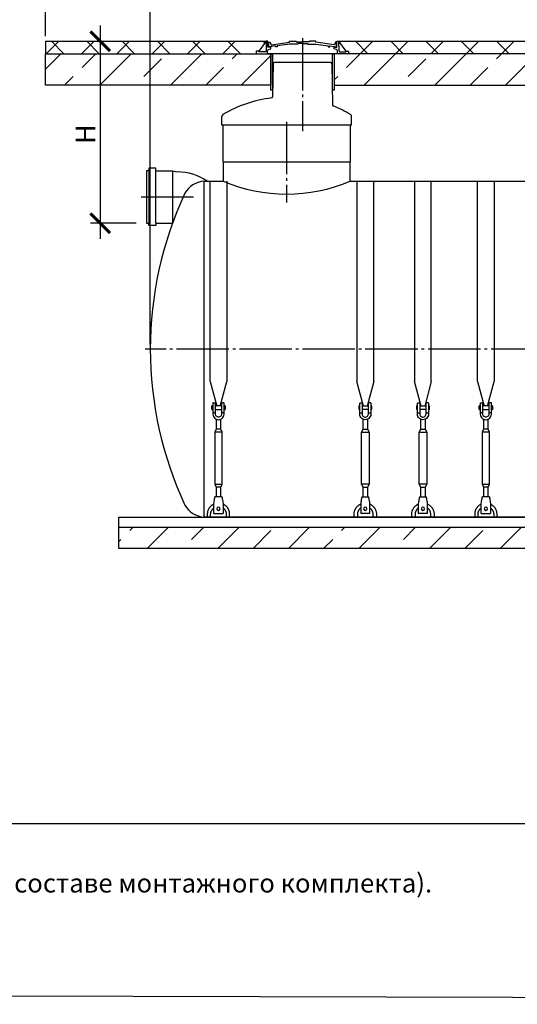
# Model space of a CAD drawing. Units: millimetres. Extents: x 84105 to 3138865188, y -325458 to 154793.
# Drawn here: x 161712 to 166458, y -273355 to -263975 of the extents above; entities that cross this region are included whole.
import ezdxf

# ---------------------------------------------------------------- set-up
doc = ezdxf.new("R2010")
doc.units = ezdxf.units.MM
doc.linetypes.add('K5LT_BASIC', pattern=[0])
doc.linetypes.add('ГОСТ 2.303 5', pattern=[24, 20, -1.5, 1, -1.5])
for name, color, linetype in [('A-GENM', 13, 'Continuous'), ('M-EQPM', 50, 'Continuous'), ('Слой1', 7, 'ГОСТ 2.303 5')]:
    doc.layers.add(name, color=color, linetype=linetype)
doc.layers.add('РАЗМЕРЫ', color=3, linetype='Continuous', lineweight=25)
doc.styles.add('ГОСТ 2.304', font='CS_Gost2304.shx')
doc.dimstyles.new('СПДС', dxfattribs={"dimscale": 100, "dimtxt": 2.5, "dimasz": 2.5, "dimexe": 1.25, "dimexo": 0.625, "dimtad": 1, "dimdec": 0, "dimtxsty": 'ГОСТ 2.304', "dimblk": 'ARCHTICK', "dimblk1": 'ARCHTICK', "dimblk2": 'ARCHTICK', "dimcen": 2.5, "dimdle": 2, "dimadec": 0, "dimazin": 2, "dimtfac": 0.75, "dimtdec": 4, "dimtmove": 1, "dimatfit": 3, "dimfxl": 1, "dimtfill": 1, "dimtolj": 1, "dimarcsym": 0})

# ---------------------------------------------------------------- blocks, each defined once
blk = doc.blocks.new('_ARCHTICK')
at = {"color": 0, "linetype": 'ByBlock', "const_width": 0.15}
blk.add_lwpolyline([(-0.5, -0.5), (0.5, 0.5)], dxfattribs=at)
blk = doc.blocks.new('*D1043')
at = {"layer": 'Defpoints', "color": 0, "transparency": 16777216}
for p in [(161957.8, -264179.7), (162480.7, -265913.7), (162870.4, -265913.7)]:
    blk.add_point(p, dxfattribs=at)
at = {"layer": 'РАЗМЕРЫ', "color": 0, "lineweight": -2, "transparency": 16777216}
for p, q in [((162480.7, -264029.7), (162480.7, -266063.7)), ((162004.7, -264179.7), (162574.4, -264179.7)), ((162823.5, -265913.7), (162386.9, -265913.7))]:
    blk.add_line(p, q, dxfattribs=at)
at = {"layer": 'РАЗМЕРЫ', "color": 0, "lineweight": -2, "transparency": 16777216, "xscale": 187.5, "yscale": 187.5, "zscale": 187.5}
for p, rotation in [((162480.7, -264179.7), 90), ((162480.7, -265913.7), 270)]:
    blk.add_blockref('_ARCHTICK', p, dxfattribs=dict(at, rotation=rotation))
at = {"layer": 'РАЗМЕРЫ', "color": 0, "transparency": 16777216, "insert": (162340.1, -265066.2), "char_height": 187.5, "attachment_point": 5, "rotation": 90, "style": 'ГОСТ 2.304', "bg_fill": 3, "box_fill_scale": 1.1, "bg_fill_color": 256, "bg_fill_true_color": 13158600, "bg_fill_transparency": 0}
blk.add_mtext('\\A1;Н', dxfattribs=at)
blk = doc.blocks.new('*D1044')
at = {"layer": 'Defpoints', "color": 0, "transparency": 16777216}
for p in [(162958.3, -263797.2), (161957.8, -264179.7), (162958.3, -267113.7)]:
    blk.add_point(p, dxfattribs=at)
at = {"layer": 'РАЗМЕРЫ', "color": 0, "lineweight": -2, "transparency": 16777216}
for p, q in [((161957.8, -264132.8), (161957.8, -263703.4)), ((162958.3, -267066.8), (162958.3, -263703.4)), ((161807.8, -263797.2), (163108.3, -263797.2))]:
    blk.add_line(p, q, dxfattribs=at)
at = {"layer": 'РАЗМЕРЫ', "color": 0, "lineweight": -2, "transparency": 16777216, "xscale": 187.5, "yscale": 187.5, "zscale": 187.5, "rotation": 180}
blk.add_blockref('_ARCHTICK', (161957.8, -263797.2), dxfattribs=at)
at = {"layer": 'РАЗМЕРЫ', "color": 0, "lineweight": -2, "transparency": 16777216, "xscale": 187.5, "yscale": 187.5, "zscale": 187.5}
blk.add_blockref('_ARCHTICK', (162958.3, -263797.2), dxfattribs=at)
at = {"layer": 'РАЗМЕРЫ', "color": 0, "transparency": 16777216, "insert": (164059.3, -263607.4), "char_height": 187.5, "attachment_point": 5, "style": 'ГОСТ 2.304', "bg_fill": 3, "box_fill_scale": 1.1, "bg_fill_color": 256, "bg_fill_true_color": 13158600, "bg_fill_transparency": 0}
blk.add_mtext('\\A1;(1000-1500)*', dxfattribs=at)

msp = doc.modelspace()

# ---------------------------------------------------------------- hatches: boundary and pattern name
at = {"layer": 'A-GENM', "ltscale": 75}
h = msp.add_hatch(dxfattribs=at)
h.set_pattern_fill('ANSI33', color=256, scale=75, style=0)
h.set_pattern_definition([(45, (33530.36, -296036.06), (-336.7596, 336.7596), []), (45, (33867.1, -296036.06), (-336.7596, 336.7596), [238.125, -119.0625])])
h.paths.add_polyline_path([(162658.3, -268813.7), (166223.3, -268813.7), (166223.3, -269013.7), (162658.3, -269013.7)])
h.paths.add_polyline_path([(166223.3, -268813.7), (167553.3, -268813.7), (167553.3, -269013.7), (166223.3, -269013.7)])
h.paths.add_polyline_path([(167553.3, -268813.7), (169128.3, -268813.7), (169128.3, -269013.7), (167553.3, -269013.7)])
h.paths.add_polyline_path([(174158.3, -269013.7), (174158.3, -268813.7), (169128.3, -268813.7), (169128.3, -269013.7)])

# ---------------------------------------------------------------- linework, layer by layer
at = {"layer": 'A-GENM', "linetype": 'K5LT_BASIC', "lineweight": 25}
for p, q in [((162943.1, -265413.7), (162920.4, -265413.7)), ((162920.4, -265413.7), (162920.4, -265913.7)), ((163011.3, -265390.9), (162943.1, -265390.9)), ((162943.1, -265390.9), (162943.1, -265413.7)), ((163011.3, -265390.9), (162943.1, -265390.9)), ((162943.1, -265390.9), (162943.1, -265413.7)), ((162943.1, -265413.7), (162943.1, -265913.7)), ((163011.3, -265413.7), (163011.3, -265390.9)), ((163011.3, -265413.7), (163011.3, -265390.9)), ((163011.3, -265913.7), (163011.3, -265413.7)), ((163011.3, -265413.7), (163170.4, -265413.7)), ((163170.4, -265413.7), (163170.4, -265913.7)), ((163170.4, -265413.7), (163215.9, -265425)), ((163469.9, -265513.7), (163653.3, -265513.7)), ((164863.3, -265513.7), (166953.3, -265513.7)), ((162920.4, -265913.7), (162943.1, -265913.7)), ((162943.1, -265936.4), (162943.1, -265913.7)), ((163011.3, -265913.7), (163011.3, -265936.4)), ((163011.3, -265913.7), (163170.4, -265913.7)), ((163011.3, -265913.7), (163079.5, -265913.7)), ((163011.3, -265913.7), (163170.4, -265913.7)), ((163011.3, -265936.4), (162943.1, -265936.4)), ((173346.6, -268713.7), (163469.9, -268713.7))]:
    msp.add_line(p, q, dxfattribs=at)
at = {"layer": 'A-GENM', "ltscale": 75}
msp.add_line((163469.9, -265513.7), (163469.9, -268713.7), dxfattribs=at)
at = {"layer": 'A-GENM'}
for p, q in [((163528.3, -267422.2), (163528.3, -265513.7)), ((163688.3, -265513.7), (163688.3, -267422.2)), ((164928.3, -265513.7), (164928.3, -267422.2)), ((165088.3, -267422.2), (165088.3, -265513.7)), ((165478.1, -265513.7), (165478.1, -267422.2)), ((165638.1, -267422.2), (165638.1, -265513.7)), ((166078.3, -267422.2), (166078.3, -265513.7)), ((166238.3, -265513.7), (166238.3, -267422.2)), ((163528.3, -267422.2), (163591.2, -267657.1)), ((163625.3, -267657.1), (163688.3, -267422.2)), ((164991.2, -267657.1), (164928.3, -267422.2)), ((165088.3, -267422.2), (165025.3, -267657.1)), ((165541, -267657.1), (165478.1, -267422.2)), ((165638.1, -267422.2), (165575.1, -267657.1)), ((166078.3, -267422.2), (166141.2, -267657.1)), ((166175.3, -267657.1), (166238.3, -267422.2)), ((163554.9, -267655), (163545.6, -267655)), ((163545.6, -267671), (163545.6, -267655)), ((163545.6, -267687), (163545.6, -267671)), ((163545.6, -267687), (163554.9, -267687)), ((163554.9, -267628.3), (163554.9, -267721.6)), ((163557.6, -267625.6), (163578.9, -267625.6)), ((163578.9, -267721.6), (163578.9, -267625.6)), ((163637.6, -267655), (163578.9, -267655)), ((163578.9, -267687), (163637.6, -267687)), ((163658.9, -267625.6), (163637.6, -267625.6)), ((163637.6, -267625.6), (163637.6, -267721.6)), ((163661.6, -267721.6), (163661.6, -267628.3)), ((163670.9, -267655), (163661.6, -267655)), ((163661.6, -267687), (163670.9, -267687)), ((163670.9, -267655), (163670.9, -267671)), ((163670.9, -267671), (163670.9, -267687)), ((164945.6, -267655), (164954.9, -267655)), ((164945.6, -267655), (164945.6, -267671)), ((164945.6, -267671), (164945.6, -267687)), ((164954.9, -267687), (164945.6, -267687)), ((164954.9, -267721.6), (164954.9, -267628.3)), ((164957.6, -267625.6), (164978.9, -267625.6)), ((164978.9, -267625.6), (164978.9, -267721.6)), ((164978.9, -267655), (165037.6, -267655)), ((165037.6, -267687), (164978.9, -267687)), ((165058.9, -267625.6), (165037.6, -267625.6)), ((165037.6, -267721.6), (165037.6, -267625.6)), ((165061.6, -267628.3), (165061.6, -267721.6)), ((165061.6, -267655), (165070.9, -267655)), ((165070.9, -267687), (165061.6, -267687)), ((165070.9, -267671), (165070.9, -267655)), ((165070.9, -267687), (165070.9, -267671)), ((165495.4, -267655), (165504.8, -267655)), ((165495.4, -267655), (165495.4, -267671)), ((165495.4, -267671), (165495.4, -267687)), ((165504.8, -267687), (165495.4, -267687)), ((165504.8, -267721.6), (165504.8, -267628.3)), ((165507.4, -267625.6), (165528.7, -267625.6)), ((165528.7, -267625.6), (165528.7, -267721.6)), ((165528.7, -267655), (165587.4, -267655)), ((165587.4, -267687), (165528.7, -267687)), ((165608.7, -267625.6), (165587.4, -267625.6)), ((165587.4, -267721.6), (165587.4, -267625.6)), ((165611.4, -267628.3), (165611.4, -267721.6)), ((165611.4, -267655), (165620.7, -267655)), ((165620.7, -267687), (165611.4, -267687)), ((165620.7, -267671), (165620.7, -267655)), ((165620.7, -267687), (165620.7, -267671)), ((166104.9, -267655), (166095.6, -267655)), ((166095.6, -267671), (166095.6, -267655)), ((166095.6, -267687), (166095.6, -267671)), ((166095.6, -267687), (166104.9, -267687)), ((166104.9, -267628.3), (166104.9, -267721.6)), ((166107.6, -267625.6), (166128.9, -267625.6)), ((166128.9, -267721.6), (166128.9, -267625.6)), ((166187.6, -267655), (166128.9, -267655)), ((166128.9, -267687), (166187.6, -267687)), ((166208.9, -267625.6), (166187.6, -267625.6)), ((166187.6, -267625.6), (166187.6, -267721.6)), ((166211.6, -267721.6), (166211.6, -267628.3)), ((166220.9, -267655), (166211.6, -267655)), ((166211.6, -267687), (166220.9, -267687)), ((166220.9, -267655), (166220.9, -267671)), ((166220.9, -267671), (166220.9, -267687)), ((163578.9, -267721.6), (163554.9, -267721.6)), ((163554.9, -267721.6), (163554.9, -267732.3)), ((163578.9, -267732.3), (163578.9, -267721.6)), ((163586.9, -267781), (163586.9, -267876.3)), ((163629.6, -267876.3), (163629.6, -267781)), ((163661.6, -267721.6), (163637.6, -267721.6)), ((163637.6, -267721.6), (163637.6, -267732.3)), ((163661.6, -267732.3), (163661.6, -267721.6)), ((164954.9, -267721.6), (164978.9, -267721.6)), ((164954.9, -267732.3), (164954.9, -267721.6)), ((164978.9, -267721.6), (164978.9, -267732.3)), ((164986.9, -267876.3), (164986.9, -267781)), ((165029.6, -267781), (165029.6, -267876.3)), ((165037.6, -267721.6), (165061.6, -267721.6)), ((165037.6, -267732.3), (165037.6, -267721.6)), ((165061.6, -267721.6), (165061.6, -267732.3)), ((165504.8, -267721.6), (165528.7, -267721.6)), ((165504.8, -267732.3), (165504.8, -267721.6)), ((165528.7, -267721.6), (165528.7, -267732.3)), ((165536.7, -267876.3), (165536.7, -267781)), ((165579.4, -267781), (165579.4, -267876.3)), ((165587.4, -267721.6), (165611.4, -267721.6)), ((165587.4, -267732.3), (165587.4, -267721.6)), ((165611.4, -267721.6), (165611.4, -267732.3)), ((166128.9, -267721.6), (166104.9, -267721.6)), ((166104.9, -267721.6), (166104.9, -267732.3)), ((166128.9, -267732.3), (166128.9, -267721.6)), ((166136.9, -267781), (166136.9, -267876.3)), ((166179.6, -267876.3), (166179.6, -267781)), ((166211.6, -267721.6), (166187.6, -267721.6)), ((166187.6, -267721.6), (166187.6, -267732.3)), ((166211.6, -267732.3), (166211.6, -267721.6)), ((163586.9, -267876.3), (163572.3, -267905.6)), ((163629.6, -267876.3), (163586.9, -267876.3)), ((163644.3, -267905.6), (163629.6, -267876.3)), ((164972.3, -267905.6), (164986.9, -267876.3)), ((164986.9, -267876.3), (165029.6, -267876.3)), ((165029.6, -267876.3), (165044.3, -267905.6)), ((165522.1, -267905.6), (165536.7, -267876.3)), ((165536.7, -267876.3), (165579.4, -267876.3)), ((165579.4, -267876.3), (165594.1, -267905.6)), ((166136.9, -267876.3), (166122.3, -267905.6)), ((166179.6, -267876.3), (166136.9, -267876.3)), ((166194.3, -267905.6), (166179.6, -267876.3)), ((163572.3, -267905.6), (163572.3, -268399)), ((163644.3, -267905.6), (163572.3, -267905.6)), ((163644.3, -268399), (163644.3, -267905.6)), ((164972.3, -268399), (164972.3, -267905.6)), ((164972.3, -267905.6), (165044.3, -267905.6)), ((165044.3, -267905.6), (165044.3, -268399)), ((165522.1, -268399), (165522.1, -267905.6)), ((165522.1, -267905.6), (165594.1, -267905.6)), ((165594.1, -267905.6), (165594.1, -268399)), ((166122.3, -267905.6), (166122.3, -268399)), ((166194.3, -267905.6), (166122.3, -267905.6)), ((166194.3, -268399), (166194.3, -267905.6)), ((163572.3, -268399), (163586.9, -268428.3)), ((163572.3, -268399), (163644.3, -268399)), ((163586.9, -268428.3), (163586.9, -268524.2)), ((163629.6, -268428.3), (163586.9, -268428.3)), ((163629.6, -268428.3), (163644.3, -268399)), ((163629.6, -268524.2), (163629.6, -268428.3)), ((164986.9, -268428.3), (164972.3, -268399)), ((165044.3, -268399), (164972.3, -268399)), ((164986.9, -268524.2), (164986.9, -268428.3)), ((164986.9, -268428.3), (165029.6, -268428.3)), ((165044.3, -268399), (165029.6, -268428.3)), ((165029.6, -268428.3), (165029.6, -268524.2)), ((165536.7, -268428.3), (165522.1, -268399)), ((165594.1, -268399), (165522.1, -268399)), ((165536.7, -268524.2), (165536.7, -268428.3)), ((165536.7, -268428.3), (165579.4, -268428.3)), ((165594.1, -268399), (165579.4, -268428.3)), ((165579.4, -268428.3), (165579.4, -268524.2)), ((166122.3, -268399), (166136.9, -268428.3)), ((166122.3, -268399), (166194.3, -268399)), ((166136.9, -268428.3), (166136.9, -268524.2)), ((166179.6, -268428.3), (166136.9, -268428.3)), ((166179.6, -268428.3), (166194.3, -268399)), ((166179.6, -268524.2), (166179.6, -268428.3)), ((163641.6, -268519), (163574.9, -268519)), ((164974.9, -268519), (165041.6, -268519)), ((165524.7, -268519), (165591.4, -268519)), ((166191.6, -268519), (166124.9, -268519)), ((163564.3, -268583), (163566, -268572.3)), ((163564.3, -268676.3), (163564.3, -268583)), ((163650.5, -268572.3), (163652.3, -268583)), ((163652.3, -268583), (163652.3, -268676.3)), ((164966, -268572.3), (164964.3, -268583)), ((164964.3, -268583), (164964.3, -268676.3)), ((165052.3, -268583), (165050.5, -268572.3)), ((165052.3, -268676.3), (165052.3, -268583)), ((165515.9, -268572.3), (165514.1, -268583)), ((165514.1, -268583), (165514.1, -268676.3)), ((165602.1, -268583), (165600.3, -268572.3)), ((165602.1, -268676.3), (165602.1, -268583)), ((166114.3, -268583), (166116, -268572.3)), ((166114.3, -268676.3), (166114.3, -268583)), ((166200.5, -268572.3), (166202.3, -268583)), ((166202.3, -268583), (166202.3, -268676.3)), ((163501.6, -268686.9), (163501.6, -268713.6)), ((163533.6, -268713.6), (163533.6, -268686.9)), ((163564.3, -268678.9), (163564.3, -268676.3)), ((163564.3, -268678.9), (163652.3, -268678.9)), ((163564.3, -268678.9), (163652.3, -268678.9)), ((163564.3, -268678.9), (163652.3, -268678.9)), ((163652.3, -268676.3), (163652.3, -268678.9)), ((163682.9, -268686.9), (163682.9, -268713.6)), ((163714.9, -268713.6), (163714.9, -268686.9)), ((164901.6, -268713.6), (164901.6, -268687)), ((164933.6, -268687), (164933.6, -268713.6)), ((164964.3, -268676.3), (164964.3, -268679)), ((165052.3, -268679), (164964.3, -268679)), ((165052.3, -268679), (164964.3, -268679)), ((165052.3, -268679), (164964.3, -268679)), ((165052.3, -268679), (165052.3, -268676.3)), ((165082.9, -268713.6), (165082.9, -268687)), ((165114.9, -268687), (165114.9, -268713.6)), ((165451.4, -268713.6), (165451.4, -268687)), ((165483.4, -268687), (165483.4, -268713.6)), ((165514.1, -268676.3), (165514.1, -268679)), ((165602.1, -268679), (165514.1, -268679)), ((165602.1, -268679), (165514.1, -268679)), ((165602.1, -268679), (165514.1, -268679)), ((165602.1, -268679), (165602.1, -268676.3)), ((165632.7, -268713.6), (165632.7, -268687)), ((165664.7, -268687), (165664.7, -268713.6)), ((166051.6, -268687), (166051.6, -268713.6)), ((166083.6, -268713.6), (166083.6, -268687)), ((166114.3, -268679), (166114.3, -268676.3)), ((166114.3, -268679), (166202.3, -268679)), ((166114.3, -268679), (166202.3, -268679)), ((166114.3, -268679), (166202.3, -268679)), ((166202.3, -268676.3), (166202.3, -268679)), ((166232.9, -268687), (166232.9, -268713.6)), ((166264.9, -268713.6), (166264.9, -268687))]:
    msp.add_line(p, q, dxfattribs=at)
at = {"layer": 'A-GENM', "flags": 128}
for points in [[(163554.9, -267732.3), (163556.3, -267744.2), (163560.2, -267755.4), (163566.6, -267765.6), (163575, -267774), (163585.1, -267780.4), (163596.4, -267784.3), (163608.3, -267785.6)], [(163637.6, -267732.3), (163636.7, -267739.3), (163634.2, -267745.9), (163630.2, -267751.8), (163624.9, -267756.4), (163618.7, -267759.7), (163611.8, -267761.4), (163604.7, -267761.4), (163597.9, -267759.7), (163591.6, -267756.4), (163586.3, -267751.8), (163582.3, -267745.9), (163579.8, -267739.3), (163578.9, -267732.3)], [(163608.3, -267785.6), (163620.1, -267784.3), (163631.4, -267780.4), (163641.5, -267774), (163650, -267765.6), (163656.3, -267755.4), (163660.3, -267744.2), (163661.6, -267732.3)], [(165008.3, -267785.6), (164996.4, -267784.3), (164985.1, -267780.4), (164975, -267774), (164966.6, -267765.6), (164960.2, -267755.4), (164956.3, -267744.2), (164954.9, -267732.3)], [(164978.9, -267732.3), (164979.8, -267739.3), (164982.3, -267745.9), (164986.3, -267751.8), (164991.6, -267756.4), (164997.9, -267759.7), (165004.7, -267761.4), (165011.8, -267761.4), (165018.7, -267759.7), (165024.9, -267756.4), (165030.2, -267751.8), (165034.2, -267745.9), (165036.7, -267739.3), (165037.6, -267732.3)], [(165061.6, -267732.3), (165060.3, -267744.2), (165056.3, -267755.4), (165050, -267765.6), (165041.5, -267774), (165031.4, -267780.4), (165020.1, -267784.3), (165008.3, -267785.6)], [(165558.1, -267785.6), (165546.2, -267784.3), (165534.9, -267780.4), (165524.8, -267774), (165516.4, -267765.6), (165510, -267755.4), (165506.1, -267744.2), (165504.8, -267732.3)], [(165528.7, -267732.3), (165529.6, -267739.3), (165532.1, -267745.9), (165536.1, -267751.8), (165541.4, -267756.4), (165547.7, -267759.7), (165554.5, -267761.4), (165561.6, -267761.4), (165568.5, -267759.7), (165574.7, -267756.4), (165580, -267751.8), (165584.1, -267745.9), (165586.6, -267739.3), (165587.4, -267732.3)], [(165611.4, -267732.3), (165610.1, -267744.2), (165606.1, -267755.4), (165599.8, -267765.6), (165591.3, -267774), (165581.2, -267780.4), (165569.9, -267784.3), (165558.1, -267785.6)], [(166104.9, -267732.3), (166106.3, -267744.2), (166110.2, -267755.4), (166116.6, -267765.6), (166125, -267774), (166135.1, -267780.4), (166146.4, -267784.3), (166158.3, -267785.6)], [(166187.6, -267732.3), (166186.7, -267739.3), (166184.2, -267745.9), (166180.2, -267751.8), (166174.9, -267756.4), (166168.7, -267759.7), (166161.8, -267761.4), (166154.7, -267761.4), (166147.9, -267759.7), (166141.6, -267756.4), (166136.3, -267751.8), (166132.3, -267745.9), (166129.8, -267739.3), (166128.9, -267732.3)], [(166158.3, -267785.6), (166170.1, -267784.3), (166181.4, -267780.4), (166191.5, -267774), (166200, -267765.6), (166206.3, -267755.4), (166210.3, -267744.2), (166211.6, -267732.3)], [(163566, -268572.3), (163568, -268560.4), (163569.9, -268549.1), (163571.6, -268539), (163573, -268530.6), (163574, -268524.2), (163574.7, -268520.3), (163574.9, -268519)], [(163641.6, -268519), (163641.8, -268520.3), (163642.5, -268524.2), (163643.5, -268530.6), (163644.9, -268539), (163646.6, -268549.1), (163648.5, -268560.4), (163650.5, -268572.3)], [(164974.9, -268519), (164974.7, -268520.3), (164974, -268524.2), (164973, -268530.6), (164971.6, -268539), (164969.9, -268549.1), (164968, -268560.4), (164966, -268572.3)], [(165050.5, -268572.3), (165048.5, -268560.4), (165046.6, -268549.1), (165044.9, -268539), (165043.5, -268530.6), (165042.5, -268524.2), (165041.8, -268520.3), (165041.6, -268519)], [(165524.7, -268519), (165524.5, -268520.3), (165523.9, -268524.2), (165522.8, -268530.6), (165521.4, -268539), (165519.7, -268549.1), (165517.8, -268560.4), (165515.9, -268572.3)], [(165600.3, -268572.3), (165598.3, -268560.4), (165596.4, -268549.1), (165594.8, -268539), (165593.4, -268530.6), (165592.3, -268524.2), (165591.6, -268520.3), (165591.4, -268519)], [(166116, -268572.3), (166118, -268560.4), (166119.9, -268549.1), (166121.6, -268539), (166123, -268530.6), (166124, -268524.2), (166124.7, -268520.3), (166124.9, -268519)], [(166191.6, -268519), (166191.8, -268520.3), (166192.5, -268524.2), (166193.5, -268530.6), (166194.9, -268539), (166196.6, -268549.1), (166198.5, -268560.4), (166200.5, -268572.3)], [(163563.9, -268590), (163560, -268591.8), (163556.3, -268593.8), (163552.6, -268596), (163549, -268598.3), (163545.5, -268600.7), (163542.1, -268603.3), (163538.8, -268606), (163535.6, -268608.8), (163532.5, -268611.8), (163529.6, -268614.9), (163526.8, -268618.1), (163524.1, -268621.4), (163521.5, -268624.8), (163519.1, -268628.4), (163516.9, -268632), (163514.7, -268635.7), (163512.8, -268639.4), (163510.9, -268643.3), (163509.3, -268647.2), (163507.8, -268651.2), (163506.4, -268655.3), (163505.2, -268659.4), (163504.2, -268663.5), (163503.3, -268667.7), (163502.7, -268671.9), (163502.1, -268676.1), (163501.8, -268680.4), (163501.6, -268684.6), (163501.6, -268686.9)], [(163533.6, -268686.9), (163533.7, -268684), (163533.8, -268681), (163534.1, -268678), (163534.5, -268675.1), (163535.1, -268672.1), (163535.7, -268669.2), (163536.5, -268666.3), (163537.4, -268663.5), (163538.4, -268660.6), (163539.5, -268657.9), (163540.7, -268655.1), (163542, -268652.5), (163543.5, -268649.8), (163545, -268647.3), (163546.6, -268644.8), (163548.4, -268642.4), (163550.2, -268640), (163552.1, -268637.7), (163554.1, -268635.5), (163556.2, -268633.4), (163558.4, -268631.3), (163560.7, -268629.4), (163563, -268627.5)], [(163652.2, -268626.6), (163654.6, -268628.4), (163656.9, -268630.3), (163659.1, -268632.3), (163661.3, -268634.4), (163663.3, -268636.5), (163665.3, -268638.8), (163667.2, -268641.1), (163669, -268643.5), (163670.6, -268645.9), (163672.2, -268648.5), (163673.7, -268651), (163675.1, -268653.7), (163676.4, -268656.4), (163677.5, -268659.1), (163678.6, -268661.9), (163679.6, -268664.8), (163680.4, -268667.6), (163681.1, -268670.5), (163681.7, -268673.5), (163682.2, -268676.4), (163682.5, -268679.4), (163682.8, -268682.4), (163682.9, -268685.3), (163682.9, -268686.9)], [(163714.9, -268686.9), (163714.8, -268682.7), (163714.6, -268678.4), (163714.2, -268674.2), (163713.6, -268670), (163712.8, -268665.8), (163711.9, -268661.6), (163710.8, -268657.5), (163709.5, -268653.4), (163708.1, -268649.4), (163706.5, -268645.4), (163704.8, -268641.5), (163702.9, -268637.7), (163700.8, -268633.9), (163698.6, -268630.3), (163696.3, -268626.7), (163693.8, -268623.2), (163691.2, -268619.9), (163688.4, -268616.6), (163685.6, -268613.5), (163682.6, -268610.4), (163679.4, -268607.5), (163676.2, -268604.7), (163672.9, -268602.1), (163669.4, -268599.6), (163665.9, -268597.2), (163662.3, -268595), (163658.5, -268592.9), (163654.7, -268590.9)], [(164901.6, -268687), (164901.7, -268682.7), (164901.9, -268678.4), (164902.4, -268674.2), (164903, -268670), (164903.7, -268665.8), (164904.6, -268661.6), (164905.7, -268657.5), (164907, -268653.4), (164908.4, -268649.4), (164910, -268645.4), (164911.8, -268641.5), (164913.6, -268637.7), (164915.7, -268634), (164917.9, -268630.3), (164920.2, -268626.7), (164922.7, -268623.3), (164925.3, -268619.9), (164928.1, -268616.6), (164930.9, -268613.5), (164933.9, -268610.4), (164937.1, -268607.5), (164940.3, -268604.7), (164943.6, -268602.1), (164947.1, -268599.6), (164950.6, -268597.2), (164954.3, -268595), (164958, -268592.9), (164961.8, -268590.9)], [(164964.3, -268626.6), (164961.9, -268628.4), (164959.6, -268630.3), (164957.4, -268632.3), (164955.3, -268634.4), (164953.2, -268636.5), (164951.2, -268638.8), (164949.3, -268641.1), (164947.6, -268643.5), (164945.9, -268645.9), (164944.3, -268648.5), (164942.8, -268651), (164941.4, -268653.7), (164940.1, -268656.4), (164939, -268659.1), (164937.9, -268661.9), (164937, -268664.8), (164936.1, -268667.6), (164935.4, -268670.5), (164934.8, -268673.5), (164934.3, -268676.4), (164934, -268679.4), (164933.7, -268682.4), (164933.6, -268685.3), (164933.6, -268687)], [(165052.6, -268590), (165056.5, -268591.8), (165060.3, -268593.8), (165063.9, -268596), (165067.5, -268598.3), (165071, -268600.7), (165074.4, -268603.3), (165077.7, -268606), (165080.9, -268608.8), (165084, -268611.8), (165086.9, -268614.9), (165089.7, -268618.1), (165092.4, -268621.4), (165095, -268624.8), (165097.4, -268628.4), (165099.7, -268632), (165101.8, -268635.7), (165103.8, -268639.4), (165105.6, -268643.3), (165107.2, -268647.2), (165108.8, -268651.2), (165110.1, -268655.3), (165111.3, -268659.4), (165112.3, -268663.5), (165113.2, -268667.7), (165113.9, -268671.9), (165114.4, -268676.1), (165114.7, -268680.4), (165114.9, -268684.6), (165114.9, -268687)], [(165082.9, -268687), (165082.9, -268684), (165082.7, -268681), (165082.4, -268678), (165082, -268675.1), (165081.4, -268672.1), (165080.8, -268669.2), (165080, -268666.3), (165079.1, -268663.5), (165078.1, -268660.6), (165077, -268657.9), (165075.8, -268655.1), (165074.5, -268652.5), (165073.1, -268649.9), (165071.5, -268647.3), (165069.9, -268644.8), (165068.1, -268642.4), (165066.3, -268640), (165064.4, -268637.7), (165062.4, -268635.5), (165060.3, -268633.4), (165058.1, -268631.4), (165055.8, -268629.4), (165053.5, -268627.5)], [(165451.4, -268687), (165451.5, -268682.7), (165451.8, -268678.4), (165452.2, -268674.2), (165452.8, -268670), (165453.5, -268665.8), (165454.5, -268661.6), (165455.6, -268657.5), (165456.8, -268653.4), (165458.3, -268649.4), (165459.8, -268645.4), (165461.6, -268641.5), (165463.5, -268637.7), (165465.5, -268634), (165467.7, -268630.3), (165470, -268626.7), (165472.5, -268623.3), (165475.1, -268619.9), (165477.9, -268616.6), (165480.8, -268613.5), (165483.8, -268610.4), (165486.9, -268607.5), (165490.1, -268604.7), (165493.5, -268602.1), (165496.9, -268599.6), (165500.5, -268597.2), (165504.1, -268595), (165507.8, -268592.9), (165511.6, -268590.9)], [(165514.1, -268626.6), (165511.8, -268628.4), (165509.5, -268630.3), (165507.2, -268632.3), (165505.1, -268634.4), (165503, -268636.5), (165501.1, -268638.8), (165499.2, -268641.1), (165497.4, -268643.5), (165495.7, -268645.9), (165494.1, -268648.5), (165492.6, -268651), (165491.2, -268653.7), (165490, -268656.4), (165488.8, -268659.1), (165487.7, -268661.9), (165486.8, -268664.8), (165486, -268667.6), (165485.2, -268670.5), (165484.6, -268673.5), (165484.2, -268676.4), (165483.8, -268679.4), (165483.6, -268682.4), (165483.4, -268685.3), (165483.4, -268687)], [(165602.5, -268590), (165606.3, -268591.8), (165610.1, -268593.8), (165613.8, -268596), (165617.4, -268598.3), (165620.9, -268600.7), (165624.3, -268603.3), (165627.5, -268606), (165630.7, -268608.8), (165633.8, -268611.8), (165636.7, -268614.9), (165639.6, -268618.1), (165642.2, -268621.4), (165644.8, -268624.8), (165647.2, -268628.4), (165649.5, -268632), (165651.6, -268635.7), (165653.6, -268639.4), (165655.4, -268643.3), (165657.1, -268647.2), (165658.6, -268651.2), (165659.9, -268655.3), (165661.1, -268659.4), (165662.1, -268663.5), (165663, -268667.7), (165663.7, -268671.9), (165664.2, -268676.1), (165664.5, -268680.4), (165664.7, -268684.6), (165664.7, -268687)], [(165632.7, -268687), (165632.7, -268684), (165632.5, -268681), (165632.2, -268678), (165631.8, -268675.1), (165631.3, -268672.1), (165630.6, -268669.2), (165629.8, -268666.3), (165629, -268663.5), (165628, -268660.6), (165626.9, -268657.9), (165625.6, -268655.1), (165624.3, -268652.5), (165622.9, -268649.9), (165621.3, -268647.3), (165619.7, -268644.8), (165618, -268642.4), (165616.1, -268640), (165614.2, -268637.7), (165612.2, -268635.5), (165610.1, -268633.4), (165607.9, -268631.4), (165605.7, -268629.4), (165603.3, -268627.5)], [(166113.9, -268590), (166110, -268591.8), (166106.3, -268593.8), (166102.6, -268596), (166099, -268598.3), (166095.5, -268600.7), (166092.1, -268603.3), (166088.8, -268606), (166085.6, -268608.8), (166082.5, -268611.8), (166079.6, -268614.9), (166076.8, -268618.1), (166074.1, -268621.4), (166071.5, -268624.8), (166069.1, -268628.4), (166066.9, -268632), (166064.7, -268635.7), (166062.8, -268639.4), (166060.9, -268643.3), (166059.3, -268647.2), (166057.8, -268651.2), (166056.4, -268655.3), (166055.2, -268659.4), (166054.2, -268663.5), (166053.3, -268667.7), (166052.7, -268671.9), (166052.1, -268676.1), (166051.8, -268680.4), (166051.6, -268684.6), (166051.6, -268687)], [(166083.6, -268687), (166083.7, -268684), (166083.8, -268681), (166084.1, -268678), (166084.5, -268675.1), (166085.1, -268672.1), (166085.7, -268669.2), (166086.5, -268666.3), (166087.4, -268663.5), (166088.4, -268660.6), (166089.5, -268657.9), (166090.7, -268655.1), (166092, -268652.5), (166093.5, -268649.9), (166095, -268647.3), (166096.6, -268644.8), (166098.4, -268642.4), (166100.2, -268640), (166102.1, -268637.7), (166104.1, -268635.5), (166106.2, -268633.4), (166108.4, -268631.4), (166110.7, -268629.4), (166113, -268627.5)], [(166202.2, -268626.6), (166204.6, -268628.4), (166206.9, -268630.3), (166209.1, -268632.3), (166211.3, -268634.4), (166213.3, -268636.5), (166215.3, -268638.8), (166217.2, -268641.1), (166219, -268643.5), (166220.6, -268645.9), (166222.2, -268648.5), (166223.7, -268651), (166225.1, -268653.7), (166226.4, -268656.4), (166227.5, -268659.1), (166228.6, -268661.9), (166229.6, -268664.8), (166230.4, -268667.6), (166231.1, -268670.5), (166231.7, -268673.5), (166232.2, -268676.4), (166232.5, -268679.4), (166232.8, -268682.4), (166232.9, -268685.3), (166232.9, -268687)], [(166264.9, -268687), (166264.8, -268682.7), (166264.6, -268678.4), (166264.2, -268674.2), (166263.6, -268670), (166262.8, -268665.8), (166261.9, -268661.6), (166260.8, -268657.5), (166259.5, -268653.4), (166258.1, -268649.4), (166256.5, -268645.4), (166254.8, -268641.5), (166252.9, -268637.7), (166250.8, -268634), (166248.6, -268630.3), (166246.3, -268626.7), (166243.8, -268623.3), (166241.2, -268619.9), (166238.4, -268616.6), (166235.6, -268613.5), (166232.6, -268610.4), (166229.4, -268607.5), (166226.2, -268604.7), (166222.9, -268602.1), (166219.4, -268599.6), (166215.9, -268597.2), (166212.3, -268595), (166208.5, -268592.9), (166204.7, -268590.9)]]:
    msp.add_lwpolyline(points, dxfattribs=at)
at = {"layer": 'A-GENM', "linetype": 'K5LT_BASIC', "lineweight": 25}
for centre, radius, start, end in [((163215.5, -265925.9), 500.9, 55.39034, 89.96237), ((163486.7, -265740), 227, 94.23728, 150.66), ((166458.3, -267113.7), 3500, 154.89728, 205.10272), ((163486.7, -268487.3), 227, 209.34, 265.76272)]:
    msp.add_arc(centre, radius, start, end, dxfattribs=at)
at = {"layer": 'A-GENM', "ltscale": 75}
msp.add_arc((164258.3, -264085.6), 1550.9, 247.04011, 292.95989, dxfattribs=at)
at = {"layer": 'A-GENM'}
for centre, radius, start, end in [((163557.6, -267628.3), 2.67, 90, 180), ((163658.9, -267628.3), 2.67, 0, 90), ((164957.6, -267628.3), 2.67, 90, 180), ((165058.9, -267628.3), 2.67, 0, 90), ((165507.4, -267628.3), 2.67, 90, 180), ((165608.7, -267628.3), 2.67, 0, 90), ((166107.6, -267628.3), 2.67, 90, 180), ((166208.9, -267628.3), 2.67, 0, 90), ((163608.3, -268633.6), 16, 0, 180), ((163608.3, -268633.6), 16, 180, 0), ((165008.3, -268633.6), 16, 0, 180), ((165008.3, -268633.6), 16, 180, 0), ((165558.1, -268633.6), 16, 0, 180), ((165558.1, -268633.6), 16, 180, 0), ((166158.3, -268633.6), 16, 0, 180), ((166158.3, -268633.6), 16, 180, 0)]:
    msp.add_arc(centre, radius, start, end, dxfattribs=at)
at = {"layer": 'M-EQPM'}
for p, q in [((162658.3, -268813.7), (162658.3, -268713.7)), ((162658.3, -268713.7), (174158.3, -268713.7)), ((162658.3, -269013.7), (162658.3, -268813.7)), ((174158.3, -268813.7), (162658.3, -268813.7)), ((174158.3, -269013.7), (162658.3, -269013.7))]:
    msp.add_line(p, q, dxfattribs=at)
at = {"layer": 'РАЗМЕРЫ', "color": 1, "ltscale": 75}
msp.add_lwpolyline([(114578.9, -259203.1), (190518, -259405.9), (190518, -273354.9), (114578.9, -273152)], close=True, dxfattribs=at)
at = {"layer": 'РАЗМЕРЫ', "ltscale": 75}
msp.add_lwpolyline([(175573.5, -271636.3), (155722, -271635.7), (155722, -260750.7), (175573.5, -260751.3)], close=True, dxfattribs=at)
at = {"layer": 'Слой1', "ltscale": 25}
for p, q in [((162869.6, -265663.7), (163381.7, -265663.7)), ((173908.3, -267113.7), (162910.5, -267113.7))]:
    msp.add_line(p, q, dxfattribs=at)

# ---------------------------------------------------------------- texts
at = {"layer": 'РАЗМЕРЫ', "ltscale": 75, "insert": (155722, -271809.9), "char_height": 180, "width": 12146.182, "attachment_point": 1, "style": 'ГОСТ 2.304'}
msp.add_mtext('\\pxql;*Размер для справок. Определяется проектом.\\P**Стропы и талрепы приобретаются отдельно (в составе монтажного комплекта).\\P***Чугунные люки не поставляются.', dxfattribs=at)

# ---------------------------------------------------------------- next in the draw order: dimensions: what is measured, and where the dimension line sits
at = {"layer": 'РАЗМЕРЫ'}
dim = msp.add_linear_dim(base=(162480.7, -265913.7), p1=(161957.8, -264179.7), p2=(162870.4, -265913.7), angle=90, text='Н', dimstyle='СПДС', override={"dimscale": 75, "dimsah": 1}, dxfattribs=at)
dim.commit()
dim.dimension.update_dxf_attribs({"geometry": '*D1043', "text_midpoint": (162480.7, -265066.2), "dimtype": 160})

# ---------------------------------------------------------------- next in the draw order: dimensions: what is measured, and where the dimension line sits
dim = msp.add_linear_dim(base=(162958.3, -263797.2), p1=(161957.8, -264179.7), p2=(162958.3, -267113.7), text='(1000-1500)*', dimstyle='СПДС', override={"dimscale": 75, "dimsah": 1}, dxfattribs=at)
dim.commit()
dim.dimension.update_dxf_attribs({"geometry": '*D1044', "text_midpoint": (164059.3, -263797.2), "dimtype": 160})

# ---------------------------------------------------------------- next in the draw order: hatches: boundary and pattern name
at = {"layer": 'A-GENM', "ltscale": 75}
h = msp.add_hatch(dxfattribs=at)
h.set_pattern_fill('ANSI37', color=256, scale=75)
h.set_pattern_definition([(45, (16906.58, -294860.07), (-168.3798, 168.3798), []), (135, (16906.58, -294860.07), (-168.3798, -168.3798), [])])
h.paths.add_polyline_path([(163969, -264299.7), (163969, -264275), (163994.2, -264275), (164064.4, -264179.7), (161957.8, -264179.7), (161957.8, -264299.7)])
h = msp.add_hatch(dxfattribs=at)
h.set_pattern_fill('ANSI37', color=256, scale=75)
h.set_pattern_definition([(45, (12108.38, -220147.98), (-168.3798, 168.3798), []), (135, (12108.38, -220147.98), (-168.3798, -168.3798), [])])
h.paths.add_polyline_path([(167364.4, -264179.7), (164754.3, -264179.7), (164824.4, -264275), (164849.6, -264275), (164849.6, -264299.7), (167269, -264299.7), (167269, -264275), (167294.2, -264275)])
h = msp.add_hatch(dxfattribs=at)
h.set_pattern_fill('ANSI33', color=256, scale=75, style=0)
h.set_pattern_definition([(45, (13628.6, -220148), (-336.7596, 336.7596), []), (45, (13965.34, -220148), (-336.7596, 336.7596), [238.125, -119.0625])])
h.paths.add_polyline_path([(161957.8, -264299.7), (164107.5, -264299.7), (164107.5, -264599.7), (161957.8, -264599.7)])
h = msp.add_hatch(dxfattribs=at)
h.set_pattern_fill('ANSI33', color=256, scale=75)
h.set_pattern_definition([(45, (12108.4, -220148), (-336.7596, 336.7596), []), (45, (12445.14, -220148), (-336.7596, 336.7596), [238.125, -119.0625])])
h.paths.add_polyline_path([(167407.5, -264299.7), (164712.7, -264299.7), (164712.7, -264599.7), (167407.5, -264599.7)])

# ---------------------------------------------------------------- next in the draw order: linework, layer by layer
for p, q in [((161957.8, -264179.7), (161957.8, -264299.7)), ((161957.8, -264179.7), (164072.2, -264179.7)), ((164064.4, -264179.7), (163994.2, -264275)), ((164746.4, -264179.7), (167372.2, -264179.7)), ((164754.3, -264179.7), (164824.4, -264275)), ((163648.3, -265329.7), (164868.3, -265329.7))]:
    msp.add_line(p, q, dxfattribs=at)
at = {"layer": 'A-GENM'}
for p, q in [((164064.5, -264179.7), (164062.9, -264270.6)), ((164080.1, -264179.7), (164064.4, -264179.7)), ((164080.1, -264237.3), (164080.1, -264179.7)), ((164087.8, -264235), (164087.8, -264188.5)), ((164087.8, -264188.5), (164102, -264188.5)), ((164102, -264188.5), (164106.2, -264208.4)), ((164106.2, -264208.4), (164111, -264213.8)), ((164153.4, -264225.5), (164110.5, -264231.1)), ((164110.5, -264231.1), (164110.5, -264235)), ((164111, -264213.8), (164285.9, -264188.8)), ((164153.4, -264235), (164153.4, -264225.5)), ((164285.9, -264206.8), (164168.4, -264223.6)), ((164168.4, -264223.6), (164168.4, -264235)), ((164285.9, -264188.8), (164285.9, -264179.7)), ((164285.9, -264179.7), (164348.3, -264179.7)), ((164366.5, -264206.8), (164285.9, -264206.8)), ((164348.3, -264179.7), (164348.3, -264186.9)), ((164348.3, -264186.9), (164411.5, -264186.9)), ((164411.5, -264202), (164366.5, -264202)), ((164366.5, -264202), (164366.5, -264206.8)), ((164474.8, -264186.9), (164411.5, -264186.9)), ((164411.5, -264202), (164456.5, -264202)), ((164456.5, -264202), (164456.5, -264206.8)), ((164456.5, -264206.8), (164537.1, -264206.8)), ((164537.1, -264179.7), (164474.8, -264179.7)), ((164474.8, -264179.7), (164474.8, -264186.9)), ((164537.1, -264188.8), (164537.1, -264179.7)), ((164712, -264213.8), (164537.1, -264188.8)), ((164537.1, -264206.8), (164654.6, -264223.6)), ((164654.6, -264223.6), (164654.6, -264235)), ((164669.7, -264235), (164669.7, -264225.5)), ((164669.7, -264225.5), (164712.5, -264231.1)), ((164716.8, -264208.4), (164712, -264213.8)), ((164712.5, -264231.1), (164712.5, -264235)), ((164721, -264188.5), (164716.8, -264208.4)), ((164734.5, -264188.5), (164721, -264188.5)), ((164734.5, -264235), (164734.5, -264188.5)), ((164738.5, -264237.3), (164738.5, -264179.7)), ((164738.5, -264179.7), (164754.3, -264179.7)), ((164754.2, -264179.7), (164755.8, -264270.6)), ((163994.2, -264275), (163969, -264275)), ((163969, -264275), (163969, -264299.7)), ((163969, -264299.7), (164074.5, -264299.7)), ((163994.2, -264281.1), (163994.2, -264275)), ((164057.3, -264281.1), (163994.2, -264281.1)), ((164062.9, -264270.6), (164057.3, -264281.1)), ((164074.5, -264267.1), (164084.7, -264257.4)), ((164074.5, -264299.7), (164074.5, -264267.1)), ((164744.2, -264299.7), (164074.5, -264299.7)), ((164106.1, -264237.3), (164080.1, -264237.3)), ((164084.7, -264257.4), (164106.1, -264252)), ((164110.5, -264235), (164087.8, -264235)), ((164106.1, -264252), (164106.1, -264237.3)), ((164692, -264299.7), (164126.6, -264299.7)), ((164168.4, -264235), (164153.4, -264235)), ((164654.6, -264235), (164669.7, -264235)), ((164712.5, -264235), (164734.5, -264235)), ((164712.5, -264252), (164712.5, -264237.3)), ((164712.5, -264237.3), (164738.5, -264237.3)), ((164734, -264257.4), (164712.5, -264252)), ((164744.2, -264267.1), (164734, -264257.4)), ((164744.2, -264299.7), (164744.2, -264267.1)), ((164849.6, -264299.7), (164744.2, -264299.7)), ((164755.8, -264270.6), (164761.3, -264281.1)), ((164761.3, -264281.1), (164824.4, -264281.1)), ((164824.4, -264281.1), (164824.4, -264275)), ((164824.4, -264275), (164849.6, -264275)), ((164849.6, -264275), (164849.6, -264299.7)), ((164129.2, -264394.5), (164124.6, -264710.5)), ((164174.3, -264382.7), (164141.2, -264382.7)), ((164644.3, -264382.7), (164174.3, -264382.7)), ((164677.5, -264382.7), (164644.3, -264382.7)), ((164689.5, -264394.5), (164695.2, -264787.5)), ((163640.3, -264979.7), (163640.3, -264896.1)), ((164878.3, -264979.7), (163640.3, -264979.7)), ((163648.3, -264979.7), (163648.3, -265329.7)), ((164868.3, -265329.7), (164868.3, -264979.7)), ((164878.3, -264979.7), (164878.3, -264896.1)), ((163653.3, -265329.7), (163653.3, -265513.7)), ((164863.3, -265513.7), (164863.3, -265329.7))]:
    msp.add_line(p, q, dxfattribs=at)
at = {"layer": 'A-GENM', "ltscale": 75}
for points in [[(164107.5, -264599.7), (161957.8, -264599.7), (161957.8, -264299.7), (164107.5, -264299.7)], [(164107.5, -264599.7), (161957.8, -264599.7), (161957.8, -264299.7), (164107.5, -264299.7)], [(164124.4, -264645.8), (164107.5, -264645.8), (164107.5, -264299.7), (164124.4, -264299.7)], [(164712.7, -264645.8), (164695.8, -264645.8), (164695.8, -264299.7), (164712.7, -264299.7)], [(164712.7, -264599.7), (167407.5, -264599.7), (167407.5, -264299.7), (164712.7, -264299.7)]]:
    msp.add_lwpolyline(points, close=True, dxfattribs=at)
at = {"layer": 'A-GENM'}
for centre, radius, start, end in [((164141.2, -264394.7), 12, 90, 179.17168), ((164677.5, -264394.7), 12, 0.82832, 90), ((164259.3, -265904.7), 1193, 96.91031, 120.70756), ((164114.6, -264710.4), 10, 276.91031, 359.17168), ((164705.2, -264787.3), 10, 180.82832, 248.24635), ((164705.2, -264787.3), 10, 180.82832, 248.24635), ((163660.3, -264896.1), 20, 120.70756, 180), ((164259.3, -265904.7), 1193, 59.29244, 68.24635), ((164858.3, -264896.1), 20, 0, 59.29244)]:
    msp.add_arc(centre, radius, start, end, dxfattribs=at)
at = {"layer": 'Слой1', "ltscale": 25}
for p, q in [((164409.3, -264150), (164409.3, -265037)), ((164258, -264948.1), (164258.5, -265717.6))]:
    msp.add_line(p, q, dxfattribs=at)

doc.saveas('drawing.dxf')
